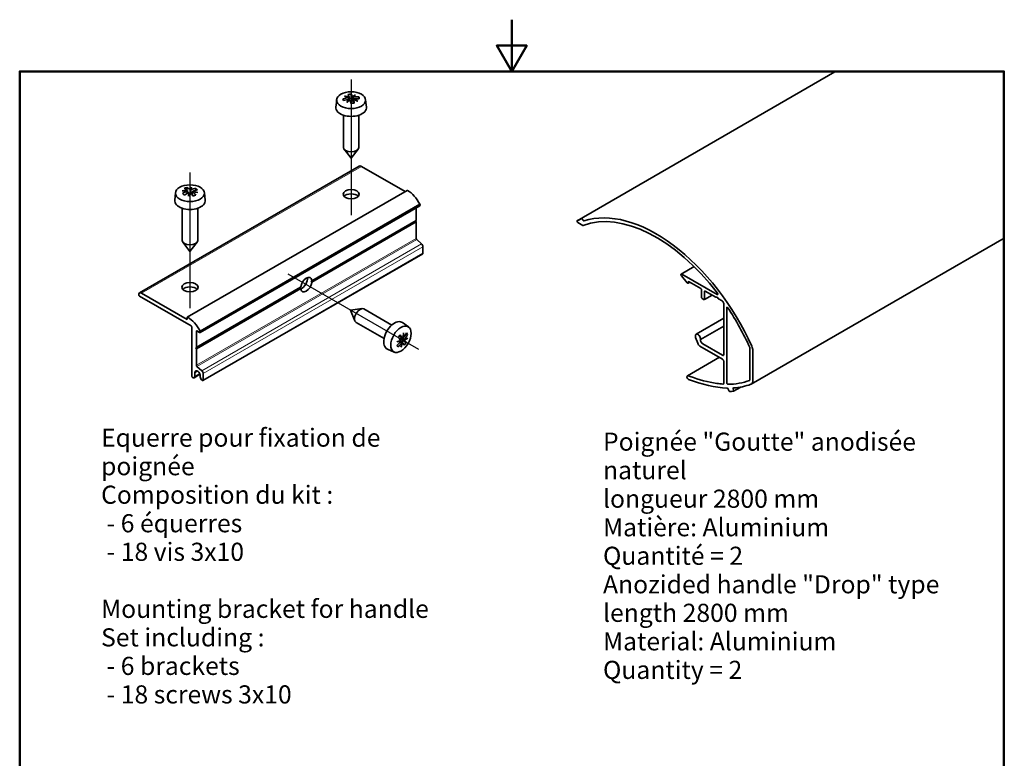
# Model space of a CAD drawing. Units: millimetres. Extents: x 0 to 210, y 0 to 297.
# Drawn here: x 10 to 200, y 154 to 297 of the extents above; entities that cross this region are included whole.
import ezdxf

# ---------------------------------------------------------------- set-up
doc = ezdxf.new("R2010")
doc.units = ezdxf.units.MM
for name, color, linetype, lineweight in [('Arêtes tangentes visibles(ISO)', 7, 'Continuous', 18), ('Arêtes visibles(ISO)', 7, 'Continuous', 35), ('Cadre_0', 7, 'Continuous', 50), ('Symboles(ISO)', 7, 'Continuous', 18)]:
    doc.layers.add(name, color=color, linetype=linetype, lineweight=lineweight)
doc.layers.add("Trait d'axe(ISO)", color=7, linetype='Continuous', lineweight=25, true_color=0x80ff00)
doc.styles.add('Courant-ISO', font='arial.ttf')
doc.styles.add('Style de texte58', font='arial.ttf', dxfattribs={"width": 0.9})

# ---------------------------------------------------------------- blocks, each defined once
blk = doc.blocks.new('Cadres Cadre par défaut')
at = {"layer": 'Cadre_0', "flags": 128}
for points in [[(105, 297), (105, 287), (102.11, 292), (107.89, 292), (105, 287)], [(10, 10), (10, 287), (200, 287), (200, 10), (10, 10)]]:
    blk.add_lwpolyline(points, dxfattribs=at)

msp = doc.modelspace()

# ---------------------------------------------------------------- linework, layer by layer
at = {"layer": 'Arêtes tangentes visibles(ISO)'}
for p, q in [((167.39583, 286.91103), (167.39508, 286.91103)), ((167.6624, 286.91103), (167.39583, 286.91103)), ((168.10618, 286.91103), (167.6624, 286.91103)), ((168.10618, 286.91103), (168.30484, 286.91103)), ((168.30484, 286.91103), (168.74806, 286.91103)), ((200.08038, 286.91103), (168.74806, 286.91103)), ((200.08038, 262.06779), (200.08038, 286.91103)), ((75.96498, 268.67742), (33.53858, 244.18252)), ((42.44812, 239.52849), (84.87453, 264.02339)), ((200.08038, 261.13633), (200.08038, 262.06779)), ((200.08038, 261.13633), (200.08038, 255.33921)), ((66.40028, 246.3555), (86.52228, 257.97294)), ((66.41811, 246.63633), (86.54643, 258.25742)), ((66.41811, 246.27646), (86.54643, 257.89755)), ((44.12003, 230.25263), (86.54643, 254.74753)), ((200.08038, 254.8319), (200.08038, 255.33921)), ((86.65, 254.53039), (44.2236, 230.03549)), ((87.58545, 253.69026), (45.15904, 229.19537)), ((87.84438, 253.14742), (45.41797, 228.65252)), ((87.84438, 251.88418), (45.41797, 227.38929)), ((44.12003, 233.76253), (64.24835, 245.38362)), ((44.09588, 233.47804), (64.21788, 245.09548)), ((44.12003, 233.40265), (64.24835, 245.02374)), ((44.19074, 236.8894), (44.12003, 236.84858)), ((44.32196, 229.13321), (43.79163, 228.82702)), ((44.72853, 228.67929), (43.79163, 228.13836))]:
    msp.add_line(p, q, dxfattribs=at)
at = {"layer": 'Arêtes visibles(ISO)'}
for p, q in [((167.39508, 286.91103), (117.64015, 258.18501)), ((71.19355, 281.55352), (71.04074, 280.13012)), ((73.49624, 281.60204), (73.49624, 281.97338)), ((73.59542, 282.05931), (73.59542, 281.61874)), ((73.98472, 281.85593), (73.59542, 281.81092)), ((73.61798, 281.62239), (73.61798, 281.44238)), ((73.98472, 282.6469), (73.98472, 281.85593)), ((74.20335, 281.22555), (73.98472, 281.85593)), ((74.20335, 281.22555), (74.20335, 282.1296)), ((74.35219, 281.3329), (74.20335, 281.22555)), ((74.35219, 282.07234), (74.35219, 281.16829)), ((74.37475, 281.63541), (74.37475, 280.87123)), ((74.47393, 281.59751), (74.47393, 281.72135)), ((75.44405, 282.08548), (75.44405, 281.73944)), ((76.77662, 281.55352), (76.92944, 280.13012)), ((74.37475, 281.1709), (74.35219, 281.16829)), ((72.48509, 278.55818), (72.48509, 272.34812)), ((75.48509, 278.55818), (75.48509, 272.34812)), ((73.98509, 270.2268), (72.61578, 271.99456)), ((73.98509, 270.2268), (75.35439, 271.99456)), ((75.56498, 268.71704), (33.13858, 244.22214)), ((84.39169, 263.81226), (75.96498, 268.67742)), ((42.25332, 264.61107), (42.25332, 264.07869)), ((43.97683, 264.42425), (43.97683, 264.04884)), ((40.08085, 263.5906), (39.92804, 262.1672)), ((42.33712, 263.42834), (42.33712, 263.88993)), ((42.34812, 239.5384), (84.77453, 264.03329)), ((42.37012, 263.99142), (42.37012, 263.44479)), ((42.57903, 263.54512), (42.37012, 263.7215)), ((42.6871, 263.59445), (42.6871, 263.15666)), ((42.77753, 263.37754), (42.6871, 263.45389)), ((42.88189, 263.5578), (42.88189, 264.19348)), ((43.05768, 263.65211), (42.97117, 263.47362)), ((43.05768, 264.17442), (43.05768, 263.3896)), ((43.37466, 263.39553), (43.14323, 263.30415)), ((43.37466, 263.77746), (43.37466, 263.06105)), ((43.40766, 263.77378), (43.40766, 263.87895)), ((45.66393, 263.5906), (45.81674, 262.1672)), ((41.37239, 260.59526), (41.37239, 254.38519)), ((44.37239, 260.59526), (44.37239, 254.38519)), ((87.23839, 261.08266), (44.81198, 236.58777)), ((87.244, 261.36822), (44.81759, 236.87332)), ((86.54643, 258.25742), (86.54643, 260.68316)), ((66.40341, 246.59403), (86.52572, 258.21165)), ((86.41295, 258.14654), (86.52228, 257.97294)), ((86.54643, 257.89755), (86.54643, 254.74753)), ((118.71932, 257.28318), (117.74015, 257.84851)), ((118.68993, 258.38055), (118.73382, 258.29119)), ((200.08038, 254.8319), (151.22919, 226.62765)), ((42.87239, 252.26387), (41.50308, 254.03164)), ((42.87239, 252.26387), (44.24169, 254.03164)), ((87.58545, 253.69026), (86.65, 254.53039)), ((87.84438, 251.88418), (87.84438, 253.14742)), ((87.80296, 251.79263), (45.37655, 227.29773)), ((140.20278, 249.30899), (137.6981, 247.86292)), ((138.84668, 246.17517), (137.73565, 247.51951)), ((137.8231, 247.85054), (144.633, 243.91884)), ((44.09931, 233.71675), (64.22162, 245.33437)), ((139.37934, 246.29885), (139.03248, 246.09859)), ((139.28322, 246.35434), (139.07566, 246.23451)), ((141.49893, 245.0751), (139.21508, 246.39368)), ((43.08452, 237.85467), (33.1137, 243.61133)), ((33.53858, 244.18252), (42.3067, 239.12024)), ((141.64035, 243.37377), (141.64035, 244.83015)), ((142.20604, 244.50356), (142.20604, 242.95098)), ((143.69203, 243.80892), (142.20604, 242.95098)), ((144.36784, 243.41874), (142.34746, 244.58521)), ((144.43352, 243.40713), (144.54543, 243.44443)), ((144.72058, 243.3433), (144.83248, 243.17678)), ((142.14765, 242.91758), (141.78177, 243.12882)), ((142.20604, 242.95098), (142.14765, 242.91758)), ((145.63463, 242.68735), (144.89817, 243.11255)), ((145.91748, 232.32795), (145.91748, 242.19746)), ((73.87393, 240.89906), (76.08951, 241.20103)), ((73.87393, 240.89906), (74.72021, 238.82932)), ((81.83912, 238.03241), (76.46105, 241.13744)), ((146.48316, 226.85633), (146.48316, 241.36337)), ((42.3067, 239.12024), (42.33499, 239.13657)), ((43.22594, 237.60972), (43.22594, 228.13836)), ((80.33912, 235.43433), (74.96105, 238.53936)), ((85.07893, 237.65324), (83.92264, 238.49728)), ((145.91748, 239.33109), (140.57584, 236.2471)), ((145.91748, 237.83881), (141.40851, 235.23555)), ((44.12003, 233.76253), (44.12003, 236.84858)), ((44.71998, 236.58384), (44.19074, 236.8894)), ((83.29457, 235.92183), (83.95964, 235.53786)), ((83.53262, 235.73358), (83.55968, 235.76877)), ((83.53262, 235.73358), (84.31555, 235.28156)), ((84.88498, 236.2059), (84.58569, 236.3787)), ((83.39763, 234.98958), (83.55972, 234.896)), ((83.79238, 234.60126), (83.46793, 234.78858)), ((83.50428, 235.5749), (83.68047, 235.64822)), ((84.28721, 235.12288), (83.50428, 235.5749)), ((83.92214, 235.04555), (83.50428, 235.5749)), ((83.53084, 234.86186), (83.91563, 234.6397)), ((83.70399, 234.76189), (83.92214, 235.04555)), ((84.60713, 234.65006), (83.92214, 235.04555)), ((84.08289, 235.5763), (83.97751, 235.63714)), ((140.89142, 234.51945), (140.48572, 235.63347)), ((145.66999, 231.45762), (141.32832, 233.96428)), ((141.88409, 234.37085), (145.66999, 232.18506)), ((43.9786, 233.66424), (44.09588, 233.71502)), ((44.09588, 233.47804), (43.9786, 233.66424)), ((44.12003, 230.25263), (44.12003, 233.40265)), ((82.28739, 232.81816), (80.97829, 233.39752)), ((150.97416, 233.54143), (150.97416, 227.48808)), ((151.53985, 233.11144), (151.53985, 227.31432)), ((44.2236, 230.03549), (45.15904, 229.19537)), ((145.07382, 231.80182), (138.89477, 228.23434)), ((145.91748, 226.83006), (145.91748, 231.02896)), ((44.79783, 228.51637), (43.66736, 227.8637)), ((43.79163, 228.82702), (43.79163, 228.13836)), ((44.85229, 228.04248), (44.85229, 228.21465)), ((45.41797, 228.65252), (45.41797, 227.38929)), ((146.88842, 225.39506), (146.78596, 225.65916)), ((147.72381, 225.69147), (147.82626, 225.42741)), ((149.2102, 226.05523), (147.8038, 225.24325))]:
    msp.add_line(p, q, dxfattribs=at)
for centre, major_axis in [((73.98509, 281.45363), (2.79689, 0)), ((42.87239, 263.4907), (-2.79689, 0)), ((73.98509, 263.28854), (-1.55, 0)), ((42.87239, 245.32562), (-1.55, 0)), ((83.59665, 235.28565), (1.39845, 2.42218))]:
    msp.add_ellipse(centre, major_axis=major_axis, ratio=0.577350269, dxfattribs=at)
for centre, major_axis, ratio, start_param, end_param in [((73.92422, 275.4461), (7.62129, 2.6433), 0.80060334, 1.354080092, 1.493297028), ((72.46526, 275.0949), (-0.90985, 7.87), 0.160315186, 5.619269799, 5.69754872), ((74.04595, 275.09511), (-7.62129, -2.6433), 0.80060334, 4.495672746, 4.634889681), ((74.04991, 275.33904), (5.85956, -5.55108), 0.716346355, 2.23126264, 2.359527784), ((73.90066, 275.20972), (-4.72161, 6.5464), 0.637426464, 5.500393218, 5.628658363), ((73.86656, 275.30803), (2.43055, 7.69684), 0.39180935, 0.742592255, 0.870857399), ((74.09055, 275.22187), (-3.38617, -7.32685), 0.510249125, 3.941801094, 4.070066239), ((73.68075, 276.14808), (7.48501, 2.59603), 0.80060334, 1.260806319, 1.33908524), ((73.68112, 275.23547), (-0.92642, 8.01329), 0.160315186, 5.712543572, 5.851760508), ((73.68112, 275.23547), (-0.92642, 8.01329), 0.160315186, 5.465058011, 5.604274946), ((74.28905, 275.30575), (0.92642, -8.01329), 0.160315186, 2.570950919, 2.710167854), ((73.87962, 275.31935), (3.38617, 7.32685), 0.510249125, 0.543494228, 0.671759372), ((74.10361, 275.23318), (-2.43055, -7.69684), 0.39180935, 3.627470696, 3.75573584), ((73.92422, 275.4461), (7.62129, 2.6433), 0.80060334, 1.106594531, 1.245811466), ((73.92026, 275.20218), (-5.85956, 5.55108), 0.716346355, 5.116141081, 5.244406225), ((74.28905, 275.30575), (0.92642, -8.01329), 0.160315186, 2.323465357, 2.462682293), ((74.04595, 275.09511), (-7.62129, -2.6433), 0.80060334, 4.248187184, 4.38740412), ((74.06951, 275.3315), (4.72161, -6.5464), 0.637426464, 2.102086352, 2.230351497), ((75.50491, 275.44631), (0.90985, -7.87), 0.160315186, 2.477677145, 2.555956066), ((73.98509, 280.02476), (2.95, 0), 0.577350269, 3.079689298, 6.345088663), ((74.28942, 274.39313), (-7.48501, -2.59603), 0.80060334, 4.402398972, 4.480677893), ((73.98509, 272.34812), (1.5, 0), 0.577350269, 3.141592654, 6.283185307), ((75.96498, 268.02422), (-0.4, 0.69282), 0.577350269, 5.497787144, 6.283185307), ((41.99743, 258.04636), (5.11071, 6.05354), 0.673970773, 0.857950576, 0.936229497), ((42.6165, 257.20665), (-2.96239, 7.50302), 0.460901361, 5.628983348, 5.768200284), ((43.12827, 257.40871), (2.96239, -7.50302), 0.460901361, 2.487390695, 2.62660763), ((42.74229, 257.3287), (1.28735, 7.96817), 0.220029881, 0.440868307, 0.569133451), ((43.00683, 257.30003), (-0.45892, -8.05843), 0.080149136, 3.566866717, 3.695131862), ((42.6974, 257.45542), (5.20377, 6.16376), 0.673970773, 0.703738788, 0.842955723), ((44.15182, 257.81284), (2.90942, -7.36885), 0.460901361, 2.394116921, 2.472395842), ((42.88565, 257.3853), (7.95621, -1.3593), 0.812553249, 1.772961629, 1.901226774), ((42.83598, 257.23257), (-7.26331, 3.52041), 0.786290988, 5.140723937, 5.268989082), ((42.6974, 257.45542), (5.20377, 6.16376), 0.673970773, 0.951224349, 1.090441285), ((41.59295, 256.80253), (-2.90942, 7.36885), 0.460901361, 5.535709575, 5.613988496), ((43.04738, 257.15995), (-5.20377, -6.16376), 0.673970773, 4.092817003, 4.232033938), ((42.73795, 257.31534), (0.45892, 8.05843), 0.080149136, 0.681988276, 0.810253421), ((43.00248, 257.28666), (-1.28735, -7.96817), 0.220029881, 3.839175173, 3.967440318), ((42.6165, 257.20665), (-2.96239, 7.50302), 0.460901361, 5.381497787, 5.520714722), ((42.85913, 257.23006), (-7.95621, 1.3593), 0.812553249, 4.65784007, 4.786105214), ((43.12827, 257.40871), (2.96239, -7.50302), 0.460901361, 2.239905133, 2.379122069), ((43.04738, 257.15995), (-5.20377, -6.16376), 0.673970773, 3.845331441, 3.984548377), ((42.90879, 257.38279), (7.26331, -3.52041), 0.786290988, 1.742417071, 1.870682215), ((43.74734, 256.569), (-5.11071, -6.05354), 0.673970773, 3.999543229, 4.07782215), ((73.98509, 262.47205), (-1.55, 0), 0.577350269, 3.615310569, 5.809467392), ((84.87453, 263.86009), (-0.1, 0.17321), 0.577350269, 5.497787144, 6.283185307), ((84.87453, 260.47191), (2.17483, -3.76691), 0.577350269, 1.476740167, 2.35619449), ((42.87239, 262.06183), (2.95, 0), 0.577350269, 3.079689298, 6.345088663), ((87.11041, 261.30434), (0.12798, -0.22168), 0.577350269, 0, 1.525945171), ((132.86711, 229.51903), (-16.25, 28.14583), 0.577350269, 6.173667186, 6.221691254), ((118.57905, 258.34319), (-0.1, 0.17321), 0.577350269, 4.596674069, 6.173667186), ((132.86711, 229.51903), (-15.6, 27.01999), 0.577350269, 4.931197869, 6.188643489), ((132.86711, 229.51903), (-16, 27.71281), 0.577350269, 4.542238394, 6.161263991), ((86.47572, 257.93837), (0.05, -0.0866), 0.577350269, 0.785398163, 1.637364491), ((86.47572, 258.29825), (0.05, -0.0866), 0.577350269, 0, 0.785398163), ((117.74015, 258.0118), (-0.1, 0.17321), 0.577350269, 6.221767029, 8.639379797), ((118.71932, 257.44648), (0.1, -0.17321), 0.577350269, 5.497787144, 6.188643489), ((118.8447, 258.32854), (0.1, -0.17321), 0.577350269, 4.59667407, 6.161263991), ((86.68785, 254.66588), (0.1, -0.17321), 0.577350269, 3.926990817, 5.226840293), ((42.87239, 254.38519), (1.5, 0), 0.577350269, 3.141592654, 6.283185307), ((87.49083, 253.35154), (-0.25, 0.43301), 0.577350269, 3.926990817, 5.226840293), ((87.70296, 251.96583), (0.1, -0.17321), 0.577350269, 0, 0.785398163), ((65.33323, 245.83004), (0.775, 1.34234), 0.577350269, 5.640449167, 8.496717774), ((64.43914, 246.34624), (0.775, 1.34234), 0.577350269, 3.756433573, 5.668344387), ((137.8231, 247.64642), (-0.125, 0.21651), 0.577350269, 5.497787144, 8.121869416), ((42.87239, 244.50912), (-1.55, 0), 0.577350269, 3.615310569, 5.809467392), ((65.19181, 245.91169), (-1.28398, 1.96948), 0.537738579, 1.547998706, 1.635425259), ((65.33323, 245.83004), (-0.775, -1.34234), 0.577350269, 5.640449167, 8.496717774), ((65.19181, 245.91169), (1.66372, 0.82794), 0.057378645, 0.729657359, 0.823419943), ((65.19181, 245.91169), (-1.28398, 1.96948), 0.537738579, 4.589492745, 4.683255329), ((138.92185, 246.2902), (0.11063, -0.19161), 0.577350269, 4.99657003, 7.252884019), ((139.22132, 246.21133), (-0.10955, 0.18975), 0.577350269, 5.538069167, 7.416091997), ((33.53858, 243.52932), (-0.4, 0.69282), 0.577350269, 5.497787144, 7.068583471), ((33.11769, 243.7762), (-0.10241, 0.17739), 0.577350269, 0.808591518, 2.328630943), ((141.49893, 244.9118), (-0.1, 0.17321), 0.577350269, 3.926990817, 5.497787144), ((141.78177, 243.29212), (-0.1, 0.17321), 0.577350269, 0.785398163, 2.35619449), ((142.34746, 244.42191), (-0.1, 0.17321), 0.577350269, 5.497787144, 7.068583471), ((144.36784, 243.54121), (0.075, -0.1299), 0.577350269, 5.497787144, 6.165585061), ((144.633, 243.26565), (-0.1, 0.17321), 0.577350269, 4.829989227, 6.165585061), ((144.633, 244.08214), (0.1, -0.17321), 0.577350269, 5.497787144, 8.072790523), ((144.89817, 243.23503), (0.075, -0.1299), 0.577350269, 4.829989227, 5.497787144), ((145.63463, 242.36075), (-0.2, 0.34641), 0.577350269, 3.926990817, 5.497787144), ((146.62458, 241.28172), (-0.1, 0.17321), 0.577350269, 4.819303877, 7.068583471), ((42.44812, 239.36519), (-0.1, 0.17321), 0.577350269, 5.497787144, 7.712084579), ((42.44812, 235.97701), (-2.17483, 3.76691), 0.577350269, 4.618332821, 5.497787144), ((75.71105, 239.8384), (-0.75, -1.29904), 0.577350269, 3.141592654, 6.283185307), ((132.86711, 229.51903), (15.6, -27.01999), 0.577350269, 1.396520949, 1.677711223), ((42.22185, 239.29987), (0.1, -0.17321), 0.577350269, 6.141288253, 7.712084579), ((43.08452, 237.69137), (0.1, -0.17321), 0.577350269, 0.785398163, 2.35619449), ((82.35921, 236.00008), (-1.475, -2.55477), 0.577350269, 3.079689298, 6.345088663), ((44.19074, 236.80775), (-0.05, 0.0866), 0.577350269, 5.497787144, 7.068583471), ((44.684, 236.80944), (0.12798, -0.22168), 0.577350269, 5.697895163, 7.809130478), ((77.66036, 239.114), (6.2185, 4.90866), 0.795735616, 4.980121945, 5.058400866), ((78.42779, 238.61875), (6.39446, -4.91752), 0.182952168, 0.681806453, 0.821023389), ((78.15112, 238.35868), (-1.60819, 7.90966), 0.727168234, 4.205048409, 4.333313553), ((78.3366, 238.41653), (3.10103, -7.45202), 0.651638486, 0.929299573, 1.057564718), ((78.12567, 238.52453), (6.33173, 4.99803), 0.795735616, 5.073395718, 5.212612654), ((78.35833, 238.22979), (-6.33173, -4.99803), 0.795735616, 1.931803065, 2.07102), ((79.17095, 239.58511), (6.28011, -4.82959), 0.182952168, 0.58853268, 0.666811601), ((140.92584, 235.64088), (-0.35, 0.60622), 0.577350269, 3.703532308, 7.54383357), ((78.25521, 238.49402), (8.02043, -0.90649), 0.49196946, 5.365670627, 5.493935772), ((78.21256, 238.25523), (-7.84608, 1.89422), 0.371339503, 2.278049265, 2.40631441), ((78.12567, 238.52453), (6.33173, 4.99803), 0.795735616, 4.825910157, 4.965127092), ((77.31305, 237.16921), (-6.28011, 4.82959), 0.182952168, 3.730125334, 3.808404254), ((78.35833, 238.22979), (-6.33173, -4.99803), 0.795735616, 1.684317503, 1.823534439), ((78.05621, 238.13557), (-6.39446, 4.91752), 0.182952168, 3.823399107, 3.962616042), ((78.33287, 238.39563), (1.60819, -7.90966), 0.727168234, 0.806741542, 0.935006687), ((78.14739, 238.33779), (-3.10103, 7.45202), 0.651638486, 3.814178014, 3.942443159), ((78.05621, 238.13557), (-6.39446, 4.91752), 0.182952168, 3.575913546, 3.715130481), ((78.82364, 237.64031), (-6.2185, -4.90866), 0.795735616, 1.838529291, 1.916808212), ((78.22879, 238.26029), (-8.02043, 0.90649), 0.49196946, 2.480792186, 2.609057331), ((78.42779, 238.61875), (6.39446, -4.91752), 0.182952168, 0.434320892, 0.573537827), ((78.27143, 238.49909), (7.84608, -1.89422), 0.371339503, 5.676356131, 5.804621276), ((141.32832, 234.53583), (-0.35, 0.60622), 0.577350269, 1.274685026, 2.35619449), ((141.88636, 234.92256), (0.33865, -0.58657), 0.577350269, 3.859834177, 5.493051859), ((150.47919, 233.72381), (0.75, -1.29904), 0.577350269, 0.785398163, 1.400645741), ((44.04931, 233.80335), (0.05, -0.0866), 0.577350269, 6.216617143, 7.068583471), ((44.04931, 233.44348), (-0.05, 0.0866), 0.577350269, 3.926990817, 4.778957144), ((145.66999, 232.47084), (0.175, -0.30311), 0.577350269, 5.497787144, 7.068583471), ((150.76203, 233.66391), (0.15, -0.25981), 0.577350269, 0.785398163, 1.396520949), ((44.26145, 230.17098), (-0.1, 0.17321), 0.577350269, 0.785398163, 2.08524764), ((145.66999, 231.17185), (-0.175, 0.30311), 0.577350269, 3.926990817, 5.497787144), ((43.36736, 228.05671), (-0.1, 0.17321), 0.577350269, 0.785398163, 2.35619449), ((43.36736, 228.38331), (0.3, -0.51962), 0.577350269, 5.497787144, 7.068583471), ((44.32196, 228.52083), (-0.375, 0.64952), 0.577350269, 3.926990817, 7.068583471), ((45.06442, 228.85665), (0.25, -0.43301), 0.577350269, 0.785398163, 2.08524764), ((139.09477, 227.88792), (-0.2, 0.34641), 0.577350269, 5.670292958, 8.811885611), ((133.58431, 267.58809), (22.49997, -38.97108), 0.577350269, 5.670292943, 5.682220749), ((133.5843, 267.58815), (22.5, -38.97114), 0.577350269, 5.682220749, 5.851252523), ((45.27655, 227.79753), (-0.3, 0.51962), 0.577350269, 0.785398194, 2.356194491), ((45.27655, 227.47094), (0.1, -0.17321), 0.577350269, 5.497787144, 7.068583471), ((133.5843, 267.58815), (22.9, -39.66396), 0.577350269, 5.67029296, 5.911600145), ((137.25578, 253.97812), (15, -25.98076), 0.577350269, 5.85125252, 5.909653505), ((145.63463, 226.99336), (0.2, -0.34641), 0.577350269, 5.909653505, 7.068583471), ((146.62458, 226.77468), (0.1, -0.17321), 0.577350269, 3.926990817, 5.958529823), ((137.25578, 253.97812), (15, -25.98076), 0.577350269, 5.958529823, 6.196354985), ((137.25578, 253.97812), (15.4, -26.67358), 0.577350269, 6.002020202, 6.1900095), ((150.76203, 227.61055), (0.15, -0.25981), 0.577350269, 6.196354985, 7.068583471), ((150.47919, 227.92669), (0.75, -1.29904), 0.577350269, 6.1900095, 7.068583471), ((146.66348, 225.64822), (-0.1, 0.17321), 0.577350269, 4.450589593, 5.911600145), ((147.0109, 225.406), (0.1, -0.17321), 0.577350269, 4.450591303, 5.954233233), ((137.25578, 253.97812), (15.75, -27.2798), 0.577350269, 5.954233233, 5.989421299), ((147.84628, 225.70243), (-0.1, 0.17321), 0.577350269, 6.002020202, 7.592298241), ((147.7038, 225.41645), (0.1, -0.17321), 0.577350269, 5.989308646, 7.592294899)]:
    msp.add_ellipse(centre, major_axis=major_axis, ratio=ratio, start_param=start_param, end_param=end_param, dxfattribs=at)
for points, knots in [([(64.22162, 245.33437), (64.22854, 245.33836), (64.23481, 245.3449), (64.24408, 245.36206), (64.24708, 245.37268), (64.24835, 245.38362)], [0.037839953947, 0.037839953947, 0.037839953947, 0.037839953947, 0.041629434832, 0.041629434832, 0.045418915716, 0.045418915716, 0.045418915716, 0.045418915716]), ([(66.41811, 246.63633), (66.41938, 246.62686), (66.41886, 246.61767), (66.41371, 246.60289), (66.4091, 246.59731), (66.40242, 246.59345), (66.40138, 246.59293), (66.40028, 246.59247)], [0.01518051944, 0.01518051944, 0.01518051944, 0.01518051944, 0.018970000324, 0.018970000324, 0.022759481208, 0.022759481208, 0.023419362793, 0.023419362793, 0.023419362793, 0.023419362793]), ([(66.40028, 246.3555), (66.40138, 246.35354), (66.40242, 246.35158), (66.4091, 246.33835), (66.41371, 246.32552), (66.41886, 246.30005), (66.41938, 246.2874), (66.41811, 246.27646)], [0.006880366969, 0.006880366969, 0.006880366969, 0.006880366969, 0.007540248554, 0.007540248554, 0.011329729439, 0.011329729439, 0.015119210323, 0.015119210323, 0.015119210323, 0.015119210323]), ([(64.24835, 245.02374), (64.24708, 245.03322), (64.24408, 245.04444), (64.23481, 245.06753), (64.22854, 245.0794), (64.22042, 245.0918), (64.21917, 245.09365), (64.21788, 245.09548)], [0.045480224833, 0.045480224833, 0.045480224833, 0.045480224833, 0.049269705717, 0.049269705717, 0.053059186601, 0.053059186601, 0.053719068187, 0.053719068187, 0.053719068187, 0.053719068187])]:
    msp.add_open_spline(points, degree=3, knots=knots, dxfattribs=at)
at = {"layer": "Trait d'axe(ISO)", "linetype": 'Continuous'}
for p, q in [((73.98509, 285.47476), (73.98509, 259.23854)), ((42.87239, 267.51183), (42.87239, 241.27562)), ((87.07905, 233.27508), (61.82583, 247.85504))]:
    msp.add_line(p, q, dxfattribs=at)

# ---------------------------------------------------------------- block references
msp.add_blockref('Cadres Cadre par défaut', (0, 0))

# ---------------------------------------------------------------- texts
at = {"layer": 'Symboles(ISO)', "color": 7, "char_height": 3.4999999, "attachment_point": 1, "line_spacing_factor": 0.944221}
for s, insert, width, style in [('\\fArial|b0|i0;\\H3.5000;Equerre pour fixation de poignée\\P\\fArial|b0|i0;\\H3.5000;Composition du kit :\\P\\fArial|b0|i0;\\H3.5000; - 6 équerres\\P\\fArial|b0|i0;\\H3.5000; - 18 vis 3x10\\P\\fArial|b0|i0;\\H3.5000;\\P\\fArial|b0|i0;\\H3.5000;Mounting bracket for handle\\P\\fArial|b0|i0;\\H3.5000;Set including :\\P\\fArial|b0|i0;\\H3.5000; - 6 brackets\\P\\fArial|b0|i0;\\H3.5000; - 18 screws 3x10', (25.70972, 218.0294), 70.9256887, 'Courant-ISO'), ('\\fArial|b0|i0;\\H3.5000;Poignée "Goutte" anodisée naturel\\P\\fArial|b0|i0;\\H3.5000;longueur 2800 mm\\P\\fArial|b0|i0;\\H3.5000;Matière: Aluminium\\P\\fArial|b0|i0;\\H3.5000;Quantité = 2\\P\\fArial|b0|i0;\\H3.5000; \\P\\fArial|b0|i0;\\H3.5000;Anozided handle "Drop" type\\P\\fArial|b0|i0;\\H3.5000;length 2800 mm\\P\\fArial|b0|i0;\\H3.5000;Material: Aluminium\\P\\fArial|b0|i0;\\H3.5000;Quantity = 2', (122.60846, 217.25986), 67.4363565, 'Style de texte58')]:
    msp.add_mtext(s, dxfattribs=dict(at, insert=insert, width=width, style=style))

doc.saveas('drawing.dxf')
